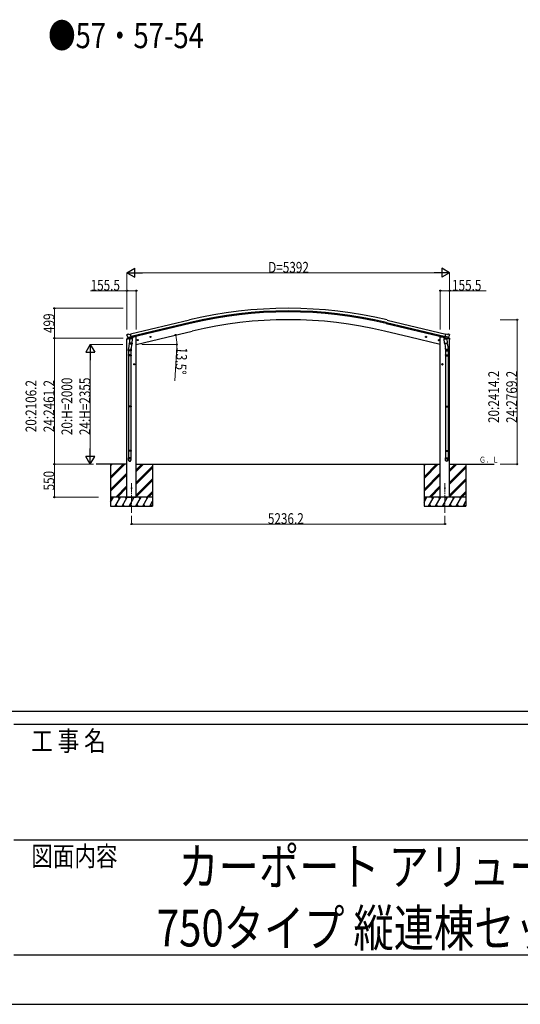
# Model space of a CAD drawing. Units: millimetres. Extents: x 0 to 92510, y 0 to 65340.
# Drawn here: x 46296 to 54660, y 0 to 16452 of the extents above; entities that cross this region are included whole.
import ezdxf

# ---------------------------------------------------------------- set-up
doc = ezdxf.new("R2010")
doc.units = ezdxf.units.MM
doc.linetypes.add('YCENTER_1', pattern=[13, 10, -1, 1, -1])
for name, color, linetype, lineweight in [('USER1', 3, 'Continuous', 13), ('YKK_12', 2, 'Continuous', 13), ('YKK_13', 4, 'Continuous', 30), ('YKK_A1', 4, 'Continuous', 30), ('YKK_D', 6, 'Continuous', 13), ('YKK_ZWAK', 7, 'Continuous', 30)]:
    doc.layers.add(name, color=color, linetype=linetype, lineweight=lineweight)
doc.styles.add('text-b', font='extslim2.shx', dxfattribs={"width": 0.8, "bigfont": 'extfont2.shx'})

msp = doc.modelspace()

# ---------------------------------------------------------------- linework, layer by layer
at = {"layer": 'YKK_12', "linetype": 'YCENTER_1', "ltscale": 15}
for p, q in [((48165, 8710), (48165, 8214)), ((53401, 8710), (53401, 8214))]:
    msp.add_line(p, q, dxfattribs=at)
at = {"layer": 'YKK_13'}
for p, q in [((48091, 11191), (48087, 11185)), ((48094, 11193), (48108, 11197)), ((48122, 11194), (48109, 11197)), ((48122, 11194), (48148, 11200)), ((48163, 11137), (48148, 11200)), ((53402, 11137), (53418, 11200)), ((53444, 11194), (53418, 11200)), ((53444, 11194), (53457, 11197)), ((53471, 11193), (53458, 11197)), ((53474, 11191), (53478, 11185)), ((48085, 11114), (48128, 11125)), ((48085, 11121), (48085, 11114)), ((48087, 11183), (48087, 11181)), ((48114, 11131), (48087, 11124)), ((48101, 11142), (48159, 11156)), ((48101, 11143), (48101, 11142)), ((48101, 11142), (48102, 11142)), ((48118, 11127), (48102, 11142)), ((48127, 11039), (48114, 10957)), ((48121, 11127), (48128, 11129)), ((48121, 11127), (48123, 11127)), ((48123, 11127), (48160, 11136)), ((48125, 11127), (48125, 11126)), ((48126, 11125), (48151, 11119)), ((48127, 11041), (48128, 11053)), ((48127, 11039), (48127, 11039)), ((48153, 11134), (48128, 11129)), ((48128, 11129), (48128, 11129)), ((48132, 11120), (48128, 11053)), ((48173, 11050), (48128, 11053)), ((48129, 11038), (48170, 11036)), ((48178, 11117), (48132, 11120)), ((48134, 11123), (48134, 11120)), ((48153, 11135), (48163, 11137)), ((48153, 11135), (48153, 11134)), ((48154, 11134), (48153, 11120)), ((48169, 11036), (48154, 10948)), ((48160, 11136), (48161, 11136)), ((48163, 11138), (48164, 11138)), ((48164, 11138), (48177, 11123)), ((48167, 11134), (48186, 11139)), ((48173, 11050), (48178, 11117)), ((48173, 11050), (48173, 11037)), ((48177, 11123), (48177, 11117)), ((48189, 11147), (48189, 11143)), ((48277, 11102), (48258, 11097)), ((48260, 11098), (48262, 11105)), ((48265, 11092), (48260, 11098)), ((48262, 11105), (48270, 11107)), ((48270, 11090), (48265, 11109)), ((48273, 11094), (48265, 11092)), ((48270, 11107), (48275, 11101)), ((48275, 11101), (48273, 11094)), ((48491, 11153), (48472, 11149)), ((48474, 11149), (48476, 11156)), ((48479, 11144), (48474, 11149)), ((48476, 11156), (48484, 11158)), ((48484, 11141), (48479, 11161)), ((48487, 11145), (48479, 11144)), ((48484, 11158), (48489, 11153)), ((48489, 11153), (48487, 11145)), ((53074, 11153), (53094, 11149)), ((53082, 11158), (53077, 11153)), ((53077, 11153), (53079, 11145)), ((53079, 11145), (53086, 11144)), ((53082, 11141), (53087, 11161)), ((53089, 11156), (53082, 11158)), ((53086, 11144), (53092, 11149)), ((53092, 11149), (53089, 11156)), ((53288, 11102), (53308, 11097)), ((53296, 11107), (53291, 11101)), ((53291, 11101), (53293, 11094)), ((53293, 11094), (53300, 11092)), ((53296, 11090), (53300, 11109)), ((53303, 11105), (53296, 11107)), ((53300, 11092), (53305, 11098)), ((53305, 11098), (53303, 11105)), ((53376, 11147), (53376, 11143)), ((53398, 11134), (53380, 11139)), ((53387, 11117), (53433, 11120)), ((53392, 11050), (53387, 11117)), ((53402, 11138), (53389, 11123)), ((53389, 11123), (53389, 11117)), ((53392, 11050), (53438, 11053)), ((53392, 11050), (53393, 11037)), ((53437, 11038), (53395, 11036)), ((53397, 11036), (53411, 10948)), ((53403, 11138), (53402, 11138)), ((53412, 11135), (53402, 11137)), ((53406, 11136), (53404, 11136)), ((53443, 11127), (53406, 11136)), ((53465, 11142), (53407, 11156)), ((53412, 11135), (53412, 11134)), ((53412, 11134), (53437, 11129)), ((53412, 11134), (53413, 11120)), ((53440, 11125), (53414, 11119)), ((53431, 11123), (53432, 11120)), ((53433, 11120), (53438, 11053)), ((53437, 11129), (53437, 11129)), ((53445, 11127), (53437, 11129)), ((53481, 11114), (53438, 11125)), ((53439, 11041), (53438, 11053)), ((53438, 11039), (53452, 10957)), ((53438, 11039), (53438, 11039)), ((53441, 11127), (53441, 11126)), ((53444, 11127), (53443, 11127)), ((53448, 11127), (53464, 11142)), ((53451, 11131), (53478, 11124)), ((53465, 11143), (53464, 11142)), ((53464, 11142), (53464, 11142)), ((53479, 11183), (53478, 11181)), ((53481, 11121), (53481, 11114)), ((48111, 10920), (48111, 10954)), ((48157, 10920), (48111, 10920)), ((48113, 10920), (48113, 10850)), ((48155, 10920), (48155, 10850)), ((48157, 10955), (48157, 10920)), ((53408, 10955), (53408, 10920)), ((53408, 10920), (53454, 10920)), ((53410, 10920), (53410, 10850)), ((53452, 10920), (53452, 10850)), ((53454, 10920), (53454, 10954)), ((48111, 10848), (48112, 10850)), ((48157, 10848), (48111, 10848)), ((48111, 10848), (48111, 10840)), ((48157, 10840), (48111, 10840)), ((48111, 10840), (48112, 10838)), ((48156, 10850), (48112, 10850)), ((48156, 10838), (48112, 10838)), ((48113, 10838), (48113, 9994)), ((48155, 10838), (48155, 9994)), ((48157, 10848), (48156, 10850)), ((48157, 10840), (48156, 10838)), ((48157, 10848), (48157, 10840)), ((48219, 10695), (48199, 10695)), ((48201, 10695), (48205, 10701)), ((48205, 10688), (48201, 10695)), ((48205, 10701), (48213, 10701)), ((48209, 10685), (48209, 10705)), ((48213, 10701), (48216, 10695)), ((48216, 10695), (48213, 10688)), ((53347, 10695), (53367, 10695)), ((53353, 10701), (53349, 10695)), ((53349, 10695), (53353, 10688)), ((53360, 10701), (53353, 10701)), ((53357, 10685), (53357, 10705)), ((53364, 10695), (53360, 10701)), ((53360, 10688), (53364, 10695)), ((53408, 10848), (53409, 10850)), ((53408, 10848), (53454, 10848)), ((53408, 10848), (53408, 10840)), ((53408, 10840), (53454, 10840)), ((53408, 10840), (53409, 10838)), ((53409, 10850), (53453, 10850)), ((53409, 10838), (53453, 10838)), ((53410, 10838), (53410, 9994)), ((53452, 10838), (53452, 9994)), ((53454, 10848), (53453, 10850)), ((53454, 10840), (53453, 10838)), ((53454, 10848), (53454, 10840)), ((48213, 10688), (48205, 10688)), ((53353, 10688), (53360, 10688)), ((48111, 9992), (48112, 9994)), ((48157, 9992), (48111, 9992)), ((48111, 9992), (48111, 9984)), ((48157, 9984), (48111, 9984)), ((48111, 9984), (48112, 9982)), ((48156, 9994), (48112, 9994)), ((48156, 9982), (48112, 9982)), ((48113, 9982), (48113, 9254)), ((48155, 9982), (48155, 9254)), ((48157, 9992), (48156, 9994)), ((48157, 9984), (48156, 9982)), ((48157, 9992), (48157, 9984)), ((53408, 9992), (53409, 9994)), ((53408, 9992), (53454, 9992)), ((53408, 9992), (53408, 9984)), ((53408, 9984), (53454, 9984)), ((53408, 9984), (53409, 9982)), ((53409, 9994), (53453, 9994)), ((53409, 9982), (53453, 9982)), ((53410, 9982), (53410, 9254)), ((53452, 9982), (53452, 9254)), ((53454, 9992), (53453, 9994)), ((53454, 9984), (53453, 9982)), ((53454, 9992), (53454, 9984)), ((48111, 9252), (48112, 9254)), ((48157, 9252), (48111, 9252)), ((48111, 9252), (48111, 9244)), ((48157, 9244), (48111, 9244)), ((48111, 9244), (48112, 9242)), ((48156, 9254), (48112, 9254)), ((48156, 9242), (48112, 9242)), ((48113, 9242), (48113, 9132)), ((48155, 9242), (48155, 9132)), ((48157, 9252), (48156, 9254)), ((48157, 9244), (48156, 9242)), ((48157, 9252), (48157, 9244)), ((53408, 9252), (53409, 9254)), ((53408, 9252), (53454, 9252)), ((53408, 9252), (53408, 9244)), ((53408, 9244), (53454, 9244)), ((53408, 9244), (53409, 9242)), ((53409, 9254), (53453, 9254)), ((53409, 9242), (53453, 9242)), ((53410, 9242), (53410, 9132)), ((53452, 9242), (53452, 9132)), ((53454, 9252), (53453, 9254)), ((53454, 9244), (53453, 9242)), ((53454, 9252), (53454, 9244)), ((48111, 9098), (48111, 9132)), ((48157, 9132), (48111, 9132)), ((48157, 9098), (48157, 9132)), ((53408, 9098), (53408, 9132)), ((53408, 9132), (53454, 9132)), ((53454, 9098), (53454, 9132))]:
    msp.add_line(p, q, dxfattribs=at)
for centre, radius in [((48268, 11099), 8.5), ((48268, 11099), 7.7), ((48268, 11099), 6.5), ((48481, 11151), 8.5), ((48481, 11151), 7.7), ((48481, 11151), 6.5), ((53084, 11151), 8.5), ((53084, 11151), 7.7), ((53084, 11151), 6.5), ((53298, 11099), 8.5), ((53298, 11099), 7.7), ((53298, 11099), 6.5), ((48209, 10695), 8.5), ((48209, 10695), 7.7), ((48209, 10695), 6.5), ((53357, 10695), 8.5), ((53357, 10695), 7.7), ((53357, 10695), 6.5), ((48165, 8625), 4.5), ((53401, 8625), 4.5)]:
    msp.add_circle(centre, radius, dxfattribs=at)
for centre, radius, start, end in [((48096, 11188), 5, 103.5, 148.5), ((48108, 11194), 3, 78.5, 103.5), ((53457, 11194), 3, 76.5, 101.5), ((53470, 11188), 5, 31.5, 76.5), ((48088, 11121), 3, 103.5, 180), ((48284, 11229), 202, 193.5, 205.0912), ((48121, 11127), 0.5, 248.2375, 283.5), ((48124, 11127), 0.5, 356, 103.5), ((48126, 11126), 1, 176, 256), ((48129, 11040), 1.95, 175.0402, 217.4777), ((48129, 11040), 2, 217.4096, 266), ((48152, 11120), 1.03, 250.039, 351.9657), ((48154, 11134), 0.604, 100.5984, 172.2059), ((48161, 11137), 0.5, 283.5, 318.7625), ((48171, 11037), 2, 266, 349.4684), ((48184, 11143), 5, 283.5, 0), ((53381, 11143), 5, 180, 256.5), ((53395, 11037), 2, 190.5316, 274), ((53405, 11137), 0.5, 221.2375, 256.5), ((53411, 11134), 0.604, 7.7941, 79.4016), ((53414, 11120), 1.03, 188.0343, 289.961), ((53437, 11040), 2, 274, 322.5904), ((53437, 11040), 1.95, 322.5223, 4.9598), ((53440, 11126), 1, 284, 4), ((53441, 11127), 0.5, 76.5, 184), ((53444, 11127), 0.5, 256.5, 291.7625), ((53282, 11229), 202, 334.9088, 346.5), ((53478, 11121), 3, 0, 76.5), ((48141, 10954), 30, 177.4514, 180), ((53424, 10954), 30, 0, 2.5486)]:
    msp.add_arc(centre, radius, start, end, dxfattribs=at)
at = {"layer": 'YKK_13', "extrusion": (0, 0, -1)}
for centre, major_axis, ratio, start_param, end_param in [((48090, 11183), (-1.57, -2.57), 0.99628, 0.783535, 1.570796), ((53446, 11130), (0.73, -2.92), 0.997631, 5.80419, 6.600612), ((53446, 11130), (-2.63, 3.16), 0.650902, 4.095823, 4.168633), ((53431, 10955), (-23, 0), 0.996195, 2.556026, 6.566303), ((53431, 10955), (-21, 0), 0.996195, 2.934915, 5.951239), ((53431, 9100), (23, 0), 0.996195, 3.141593, 6.283185), ((53431, 9098), (23, 0), 0.996195, 3.141593, 6.283185), ((53431, 9098), (0, -23.4), 0.981806, 4.712389, 7.853982)]:
    msp.add_ellipse(centre, major_axis=major_axis, ratio=ratio, start_param=start_param, end_param=end_param, dxfattribs=at)
at = {"layer": 'YKK_13'}
for centre, major_axis, ratio, start_param, end_param in [((48120, 11130), (-0.73, -2.92), 0.997631, 5.80419, 6.600612), ((48120, 11130), (2.63, 3.16), 0.650902, 4.095823, 4.168633), ((48120, 11130), (-0.73, -2.92), 0.997631, 0.390237, 0.478995), ((53476, 11183), (1.57, -2.57), 0.99628, 0.783535, 1.570796), ((48134, 10955), (23, 0), 0.996195, 2.556026, 6.566303), ((48134, 10955), (21, 0), 0.996195, 2.934915, 5.951239), ((48134, 9100), (-23, 0), 0.996195, 3.141593, 6.283185), ((48134, 9098), (-23, 0), 0.996195, 3.141593, 6.283185), ((48134, 9098), (0, -23.4), 0.981806, 4.712389, 7.853982)]:
    msp.add_ellipse(centre, major_axis=major_axis, ratio=ratio, start_param=start_param, end_param=end_param, dxfattribs=at)
at = {"layer": 'YKK_13', "extrusion": (9.41474e-17, 2.34736e-17, -1)}
msp.add_ellipse((53446, 11130), major_axis=(0.73, -2.92), ratio=0.997631, start_param=0.390237, end_param=0.478995, dxfattribs=at)
at = {"layer": 'YKK_13'}
msp.add_ellipse((48134, 9098), major_axis=(21, 0), ratio=0.996195, dxfattribs=at)
at = {"layer": 'YKK_13', "extrusion": (0, 0, -1)}
msp.add_ellipse((53431, 9098), major_axis=(-21, 0), ratio=0.996195, dxfattribs=at)
at = {"layer": 'YKK_A1'}
for p, q in [((49132, 11434), (48148, 11198)), ((49142, 11392), (48158, 11156)), ((49146, 11376), (48162, 11140)), ((52420, 11376), (53403, 11140)), ((52424, 11392), (53407, 11156)), ((52434, 11434), (53417, 11198)), ((48753, 11147), (49176, 11249)), ((52812, 11147), (52389, 11249)), ((48087, 8475), (48087, 11115)), ((48223, 11154), (48189, 11146)), ((48243, 11154), (48223, 11154)), ((48243, 8475), (48243, 11154)), ((48243, 11025), (48753, 11147)), ((53323, 11025), (52812, 11147)), ((53323, 8475), (53323, 11154)), ((53323, 11154), (53343, 11154)), ((53343, 11154), (53376, 11146)), ((53478, 8475), (53478, 11115)), ((48087, 9025), (47575, 9025)), ((47814, 9025), (47814, 9025)), ((47815, 9025), (47815, 8325)), ((47815, 8814), (48026, 9025)), ((47815, 8800), (48040, 9025)), ((47815, 8786), (48054, 9025)), ((47815, 8998), (47842, 9025)), ((47815, 9012), (47828, 9025)), ((48243, 9025), (53323, 9025)), ((48243, 8905), (48362, 9025)), ((48243, 8919), (48348, 9025)), ((48243, 8933), (48334, 9025)), ((48243, 8721), (48515, 8993)), ((48243, 8707), (48515, 8979)), ((48243, 8693), (48515, 8965)), ((48515, 9025), (48515, 8325)), ((53050, 9025), (53050, 9025)), ((53051, 9025), (53051, 8325)), ((53051, 8814), (53262, 9025)), ((53051, 8800), (53276, 9025)), ((53051, 8786), (53290, 9025)), ((53051, 8998), (53078, 9025)), ((53051, 9012), (53064, 9025)), ((53478, 9025), (54221, 9025)), ((53479, 8905), (53599, 9025)), ((53479, 8919), (53584, 9025)), ((53479, 8933), (53570, 9025)), ((53479, 8721), (53751, 8993)), ((53479, 8707), (53751, 8979)), ((53479, 8693), (53751, 8965)), ((53751, 9025), (53751, 8325)), ((47815, 8602), (48087, 8874)), ((47815, 8588), (48087, 8860)), ((47815, 8574), (48087, 8846)), ((48243, 8509), (48515, 8781)), ((48243, 8495), (48515, 8767)), ((48243, 8481), (48515, 8753)), ((53051, 8602), (53323, 8874)), ((53051, 8588), (53323, 8860)), ((53051, 8574), (53323, 8846)), ((53479, 8509), (53751, 8781)), ((53479, 8495), (53751, 8767)), ((53479, 8481), (53751, 8753)), ((47900, 8475), (48087, 8662)), ((47914, 8475), (48087, 8648)), ((47928, 8475), (48087, 8634)), ((48420, 8475), (48515, 8569)), ((53136, 8475), (53323, 8662)), ((53150, 8475), (53323, 8648)), ((53164, 8475), (53323, 8634)), ((53657, 8475), (53751, 8569)), ((48515, 8475), (47815, 8475)), ((47815, 8393), (47862, 8475)), ((47847, 8449), (47832, 8475)), ((47891, 8325), (47977, 8475)), ((47962, 8449), (47947, 8475)), ((48006, 8325), (48093, 8475)), ((48078, 8449), (48063, 8475)), ((48087, 8475), (48243, 8475)), ((48122, 8325), (48208, 8475)), ((48193, 8449), (48178, 8475)), ((48237, 8325), (48324, 8475)), ((48309, 8449), (48294, 8475)), ((48353, 8325), (48439, 8475)), ((48409, 8475), (48424, 8449)), ((48435, 8475), (48515, 8555)), ((48449, 8475), (48515, 8541)), ((48468, 8325), (48515, 8406)), ((53751, 8475), (53051, 8475)), ((53051, 8393), (53098, 8475)), ((53083, 8449), (53068, 8475)), ((53127, 8325), (53214, 8475)), ((53199, 8449), (53184, 8475)), ((53242, 8325), (53329, 8475)), ((53314, 8449), (53299, 8475)), ((53478, 8475), (53323, 8475)), ((53358, 8325), (53444, 8475)), ((53429, 8449), (53414, 8475)), ((53473, 8325), (53560, 8475)), ((53545, 8449), (53530, 8475)), ((53589, 8325), (53675, 8475)), ((53645, 8475), (53660, 8449)), ((53671, 8475), (53751, 8555)), ((53685, 8475), (53751, 8541)), ((53704, 8325), (53751, 8406)), ((47815, 8325), (48515, 8325)), ((47906, 8351), (47921, 8325)), ((48021, 8351), (48036, 8325)), ((48137, 8351), (48152, 8325)), ((48252, 8351), (48267, 8325)), ((48368, 8351), (48383, 8325)), ((48483, 8351), (48498, 8325)), ((53051, 8325), (53751, 8325)), ((53142, 8351), (53157, 8325)), ((53257, 8351), (53272, 8325)), ((53373, 8351), (53388, 8325)), ((53488, 8351), (53503, 8325)), ((53604, 8351), (53619, 8325)), ((53719, 8351), (53734, 8325))]:
    msp.add_line(p, q, dxfattribs=at)
for radius in [7073, 7030, 7013, 6882]:
    msp.add_arc((50783, 4557), radius, 76.5, 103.5, dxfattribs=at)
at = {"layer": 'YKK_D', "lineweight": -2}
for p, q in [((48087, 12224), (48217, 12299)), ((48087, 12224), (48217, 12149)), ((48087, 12224), (48347, 12224)), ((48217, 12149), (48217, 12299)), ((53479, 12224), (53219, 12224)), ((53479, 12224), (53349, 12299)), ((53349, 12299), (53349, 12149)), ((53479, 12224), (53349, 12149)), ((47475, 11025), (47400, 10895)), ((47475, 11025), (47550, 10895)), ((47475, 11025), (47475, 10765)), ((47400, 10895), (47550, 10895)), ((47475, 9025), (47475, 9285)), ((47475, 9025), (47400, 9155)), ((47550, 9155), (47400, 9155)), ((47475, 9025), (47550, 9155))]:
    msp.add_line(p, q, dxfattribs=at)
at = {"layer": 'YKK_D'}
for p, q in [((48087, 11277), (48087, 12225)), ((53329, 12224), (48237, 12224)), ((53479, 11277), (53479, 12225)), ((48087, 11924), (47479, 11924)), ((48087, 11277), (48087, 11925)), ((48243, 11924), (48087, 11924)), ((48243, 11278), (48243, 11925)), ((53323, 11278), (53323, 11925)), ((53323, 11924), (53478, 11924)), ((53478, 11277), (53478, 11925)), ((53478, 11924), (54087, 11924)), ((48024, 11630), (46874, 11630)), ((46875, 11131), (46875, 11630)), ((54323, 11439), (54607, 11439)), ((54606, 11439), (54606, 9025)), ((48022, 11131), (46874, 11131)), ((48022, 11131), (46874, 11131)), ((46875, 11131), (46875, 9025)), ((48021, 11025), (47474, 11025)), ((48335, 11025), (48922, 11025)), ((47475, 10875), (47475, 9175)), ((48919, 10985), (48886, 10417)), ((47525, 9025), (46874, 9025)), ((47526, 9025), (46874, 9025)), ((46875, 8475), (46875, 9025)), ((47525, 9025), (47474, 9025)), ((54323, 9025), (54607, 9025)), ((47611, 8475), (46874, 8475)), ((48165, 8164), (48165, 8024)), ((53401, 8164), (53401, 8024)), ((48165, 8025), (53401, 8025))]:
    msp.add_line(p, q, dxfattribs=at)
at = {"layer": 'YKK_D', "linetype": 'ByBlock', "lineweight": -2}
for centre in [(48087, 11924), (48243, 11924), (53323, 11924), (53478, 11924), (46875, 11630), (54606, 11439), (48902, 11183), (46875, 11131), (46875, 11131), (48921, 11025), (46875, 9025), (46875, 9025), (54606, 9025), (46875, 8475), (48165, 8025), (53401, 8025)]:
    msp.add_circle(centre, 10, dxfattribs=at)
at = {"layer": 'YKK_D'}
for start, end in [(0, 13.5), (356.6186, 0)]:
    msp.add_arc((48243, 11025), 678, start, end, dxfattribs=at)
at = {"layer": 'YKK_ZWAK'}
for p, q in [((89100, 4895), (3300, 4895)), ((60500, 4675), (46200, 4675)), ((46200, 2750), (60500, 2750)), ((46200, 825), (60500, 825)), ((0, 0), (92510, 0))]:
    msp.add_line(p, q, dxfattribs=at)

# ---------------------------------------------------------------- texts
at = {"layer": 'USER1', "style": 'text-b', "width": 0.8}
for s, height, p in [('●57・57-54', 420, (46771, 15977)), ('Ｇ．Ｌ', 100, (53973, 9050)), ('カーポート アリュース ツインZ', 616, (48948, 1993)), ('750タイプ 縦連棟セット 姿図一覧', 616, (48586, 966))]:
    msp.add_text(s, height=height, dxfattribs=at).set_placement(p)
at = {"layer": 'YKK_D', "style": 'text-b', "width": 0.8}
for s, p in [('D=5392', (50447, 12225)), ('155.5', (47480, 11925)), ('155.5', (53519, 11925)), ('5236.2', (50442, 8026))]:
    msp.add_text(s, height=180, dxfattribs=at).set_placement(p)
for s, rotation, p in [('499', 90, (46874, 11217)), ('13.5°', 266.6186, (48920, 10984)), ('20:2414.2', 90, (54305, 9713)), ('24:2769.2', 90, (54605, 9713)), ('20:2106.2', 90, (46574, 9559)), ('24:2461.2', 90, (46874, 9559)), ('20:H=2000', 90, (47174, 9511)), ('24:H=2355', 90, (47474, 9511)), ('550', 90, (46874, 8586))]:
    msp.add_text(s, height=180, rotation=rotation, dxfattribs=at).set_placement(p)
at = {"layer": 'YKK_ZWAK', "style": 'text-b', "width": 0.8}
for s, p in [('工 事 名', (46489, 4235)), ('図面内容', (46489, 2310))]:
    msp.add_text(s, height=330, dxfattribs=at).set_placement(p)

doc.saveas('drawing.dxf')
